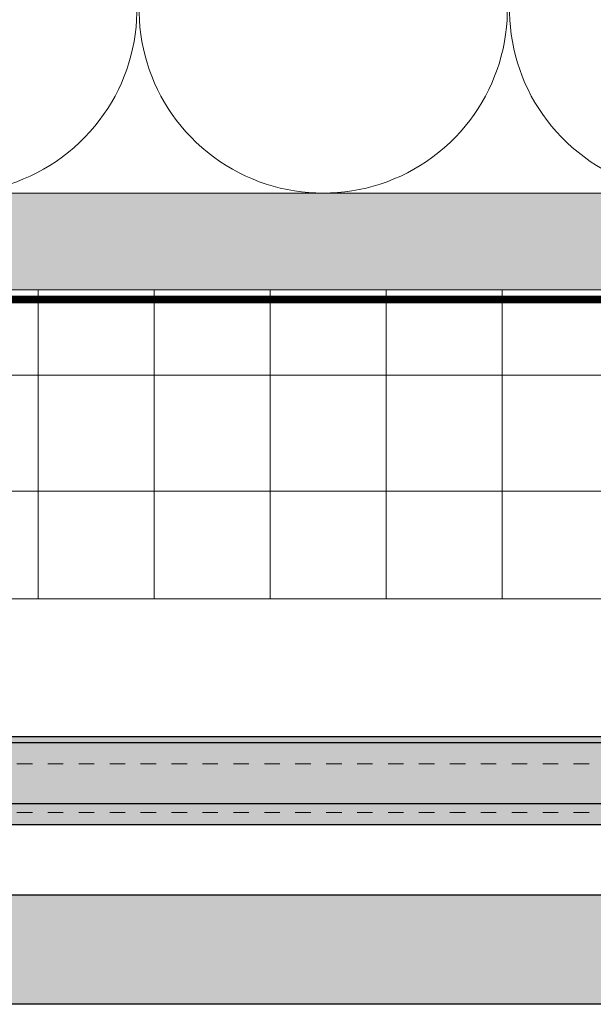
# Model space of a CAD drawing. Units: inches. Extents: x -665 to 440, y -265 to 404.
# Drawn here: x 96 to 100, y -10 to -3 of the extents above; entities that cross this region are included whole.
import ezdxf

# ---------------------------------------------------------------- set-up
doc = ezdxf.new("R2010")
doc.units = ezdxf.units.IN
doc.header["$MEASUREMENT"] = 0
for name, pattern in [('ACAD_ISO02W100', [15, 12, -3]), ('DASHED', [0.75, 0.5, -0.25]), ('HIDDEN2', [0.1875, 0.125, -0.0625])]:
    doc.linetypes.add(name, pattern=pattern)
for name, color, linetype, lineweight in [('A-DETL-INSL', 8, 'Continuous', 5), ('A-ext-insulation', 252, 'Continuous', 5), ('Allface-Alu-Profiles', 7, 'Continuous', 9), ('Allface-Alu-Profiles-hidden', 253, 'ACAD_ISO02W100', 9), ('barrier', 1, 'HIDDEN2', 5), ('Cladding', 190, 'Continuous', 30), ('HATCH', 8, 'Continuous', 5), ('hatch elevation', 190, 'Continuous', 30), ('I-WALL', 2, 'Continuous', 5)]:
    doc.layers.add(name, color=color, linetype=linetype, lineweight=lineweight)

# ---------------------------------------------------------------- blocks, each defined once
blk = doc.blocks.new('*U94')
at = {"layer": 'Allface-Alu-Profiles', "lineweight": 0, "transparency": 33554457}
h = blk.add_hatch(color=254, dxfattribs=at)
h.dxf.hatch_style = 1
h.paths.add_polyline_path([(-1.0934, 0), (40.4176, 0), (40.4176, -0.5709), (-1.0934, -0.5709)])
at = {"ltscale": 0.1}
blk.add_line((-1.0934, -0.0394), (40.4176, -0.0394), dxfattribs=at)
blk.add_line((-1.0934, -0.4331), (40.4176, -0.4331))
blk.add_lwpolyline([(-1.0934, 0), (40.4176, 0), (40.4176, -0.5709), (-1.0934, -0.5709)], close=True)
at = {"layer": 'Allface-Alu-Profiles-hidden', "linetype": 'DASHED', "ltscale": 0.1}
for p, q in [((-1.0934, -0.1772), (40.4176, -0.1772)), ((-1.0934, -0.4922), (40.4176, -0.4922))]:
    blk.add_line(p, q, dxfattribs=at)

msp = doc.modelspace()

# ---------------------------------------------------------------- hatches: boundary and pattern name
at = {"layer": 'A-ext-insulation', "transparency": 33554483}
h = msp.add_hatch(dxfattribs=at)
h.set_pattern_fill('ANSI37', color=256, scale=6, angle=45, style=0)
h.set_pattern_definition([(90, (-773.6917, -1155.9622), (-0.75, 6e-16), []), (180, (-773.6917, -1155.9622), (-6e-16, -0.75), [])])
h.paths.add_polyline_path([(87.639132, -4.908558), (87.639132, -6.908558), (130.481721, -6.908558), (130.481721, -4.908558)])
at = {"layer": 'HATCH'}
h = msp.add_hatch(dxfattribs=at)
h.set_pattern_fill('AR-SAND', color=256, scale=0.25, style=0)
h.set_pattern_definition([(37.5, (3851.5393, -2440.03933), (-0.01574834, 0.481705942), [0, -0.38, 0, -0.425, 0, -0.40625]), (7.5, (3851.5393, -2440.03933), (0.44244418, 0.70553652), [0, -0.205, 0, -0.3425, 0, -0.13125]), (327.5, (3851.2318, -2440.03933), (0.778535465, 0.001414763), [0, -0.125, 0, -0.45, 0, -0.5875]), (317.5, (3851.2318, -2440.03933), (0.75153165, 0.21941889), [0, -0.0625, 0, -0.295, 0, -0.3375])])
h.paths.add_polyline_path([(86.897469, -4.283558), (86.897469, -4.908558), (130.481721, -4.908558), (130.481721, -4.283558)])
at = {"layer": 'HATCH', "transparency": 33554457}
msp.add_hatch(color=254, dxfattribs=at).paths.add_polyline_path([(86.988241, -4.281576), (86.988241, -4.906576), (130.481721, -4.908558), (130.481721, -4.283558)])
at = {"layer": 'hatch elevation', "lineweight": 0, "transparency": 33554483}
h = msp.add_hatch(color=256, dxfattribs=at)
h.dxf.hatch_style = 1
h.paths.add_polyline_path([(86.988241, -8.822645), (108.578731, -8.822645), (108.578731, -9.531307), (86.988241, -9.531307)])

# ---------------------------------------------------------------- linework, layer by layer
at = {"layer": 'A-DETL-INSL'}
msp.add_lwpolyline([(87.371352, 1.716477, -0.51825007), (88.493358, 0.126468), (87.447111, -2.693549, 1.41711273), (89.691124, -2.693549), (88.644876, 0.126468, -1.41711273), (90.888889, 0.126468), (89.842642, -2.693549, 1.41711273), (92.086654, -2.693549), (91.040407, 0.126468, -1.41711273), (93.284419, 0.126468), (92.238172, -2.693549, 1.41711273), (94.482185, -2.693549), (93.435937, 0.126468, -1.41711273), (95.67995, 0.126468), (94.633703, -2.693549, 1.41711273), (96.877715, -2.693549), (95.831468, 0.126468, -1.41711273), (98.075481, 0.126468), (97.029233, -2.693549, 1.41711273), (99.273246, -2.693549), (98.226999, 0.126468, -1.41711273), (100.471011, 0.126468), (99.424764, -2.693549, 1.41711273), (101.668776, -2.693549)], format="xyb", dxfattribs=at)
at = {"layer": 'A-ext-insulation', "transparency": 33554483}
msp.add_lwpolyline([(130.481721, -6.908558), (87.639132, -6.908558), (87.639132, -4.908558), (130.481721, -4.908558)], close=True, dxfattribs=at)
at = {"layer": 'barrier', "const_width": 0.05}
msp.add_lwpolyline([(130.481721, -4.971058), (86.897469, -4.971058), (86.897469, -0.438558)], dxfattribs=at)
at = {"layer": 'Cladding'}
msp.add_lwpolyline([(86.988241, -8.822645), (108.578731, -8.822645), (108.578731, -9.531307), (86.988241, -9.531307)], close=True, dxfattribs=at)
at = {"layer": 'I-WALL'}
for p, q in [((86.988241, -4.283558), (130.481721, -4.283558)), ((86.988241, -4.908558), (130.481721, -4.908558))]:
    msp.add_line(p, q, dxfattribs=at)

# ---------------------------------------------------------------- block references
msp.add_blockref('*U94', (90.064127, -7.798808))

doc.saveas('drawing.dxf')
